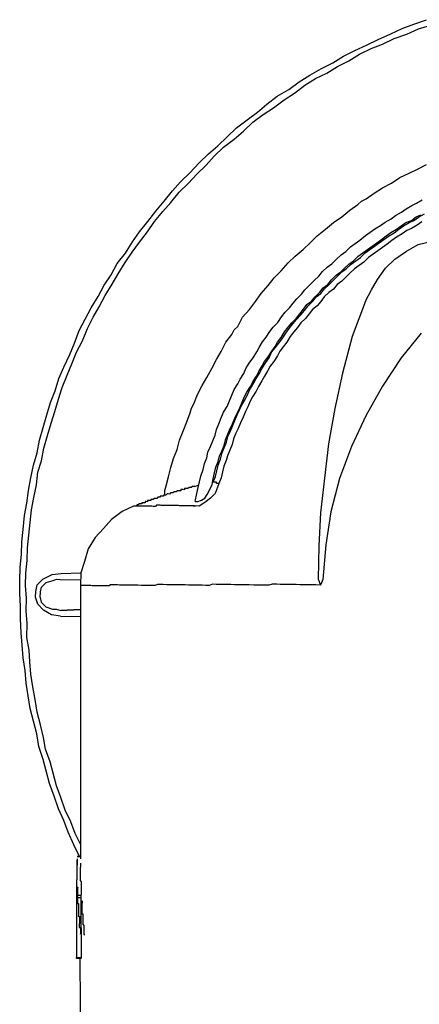
# Model space of a CAD drawing. Units: inches. Extents: x -84 to 88, y -6 to 113.
# Drawn here: x 8 to 9, y 86 to 89 of the extents above; entities that cross this region are included whole.
import ezdxf

# ---------------------------------------------------------------- set-up
doc = ezdxf.new("R2010")
doc.units = ezdxf.units.IN
doc.header["$MEASUREMENT"] = 0

# ---------------------------------------------------------------- blocks, each defined once
blk = doc.blocks.new('PeakFlow C top')
at = {"color": 9}
for p, q in [((-22.2789, 48.0662), (-22.2486, 48.0807)), ((-22.2486, 48.0807), (-22.222, 48.0953)), ((-22.3359, 48.0334), (-22.3092, 48.0517)), ((-22.3092, 48.0517), (-22.2789, 48.0662)), ((-22.3928, 48.0005), (-22.3662, 48.0188)), ((-22.3662, 48.0188), (-22.3359, 48.0334)), ((-22.4346, 47.9749), (-22.4195, 47.9822)), ((-22.4195, 47.9822), (-22.3928, 48.0005)), ((-22.4727, 47.9455), (-22.4461, 47.9638)), ((-22.4461, 47.9638), (-22.4346, 47.9749)), ((-22.3037, 47.9388), (-22.2884, 47.9498)), ((-22.2884, 47.9498), (-22.2694, 47.9608)), ((-22.2694, 47.9608), (-22.2543, 47.968)), ((-22.2543, 47.968), (-22.2353, 47.979)), ((-22.5261, 47.9051), (-22.4994, 47.9234)), ((-22.4994, 47.9234), (-22.4727, 47.9455)), ((-22.3569, 47.9059), (-22.3379, 47.9168)), ((-22.3379, 47.9168), (-22.3227, 47.9279)), ((-22.3227, 47.9279), (-22.3037, 47.9388)), ((-22.2703, 47.9119), (-22.2551, 47.9229)), ((-22.2628, 47.9118), (-22.2475, 47.9228)), ((-22.2551, 47.9229), (-22.2399, 47.9302)), ((-22.2475, 47.9228), (-22.2285, 47.9337)), ((-22.5528, 47.883), (-22.5261, 47.9051)), ((-22.4063, 47.8729), (-22.3911, 47.8839)), ((-22.3911, 47.8839), (-22.3721, 47.8949)), ((-22.3721, 47.8949), (-22.3569, 47.9059)), ((-22.3197, 47.8827), (-22.3044, 47.8937)), ((-22.3122, 47.8825), (-22.2969, 47.8936)), ((-22.3044, 47.8937), (-22.2892, 47.9047)), ((-22.2969, 47.8936), (-22.2779, 47.9045)), ((-22.2892, 47.9047), (-22.2703, 47.9119)), ((-22.2707, 47.8856), (-22.2859, 47.8783)), ((-22.2779, 47.9045), (-22.2628, 47.9118)), ((-22.2518, 47.8965), (-22.2707, 47.8856)), ((-22.2365, 47.9076), (-22.2518, 47.8965)), ((-22.6024, 47.8387), (-22.5795, 47.8609)), ((-22.5795, 47.8609), (-22.5528, 47.883)), ((-22.4406, 47.8472), (-22.4216, 47.8619)), ((-22.4216, 47.8619), (-22.4063, 47.8729)), ((-22.3691, 47.8497), (-22.3539, 47.8607)), ((-22.3616, 47.8496), (-22.3464, 47.8606)), ((-22.3539, 47.8607), (-22.3387, 47.8717)), ((-22.3464, 47.8606), (-22.3274, 47.8715)), ((-22.3387, 47.8717), (-22.3197, 47.8827)), ((-22.3201, 47.8564), (-22.3354, 47.8454)), ((-22.3274, 47.8715), (-22.3122, 47.8825)), ((-22.3011, 47.8673), (-22.3201, 47.8564)), ((-22.2859, 47.8783), (-22.3011, 47.8673)), ((-22.6254, 47.8165), (-22.6024, 47.8387)), ((-22.4864, 47.8104), (-22.4711, 47.8251)), ((-22.4711, 47.8251), (-22.4558, 47.8362)), ((-22.4558, 47.8362), (-22.4406, 47.8472)), ((-22.4148, 47.8166), (-22.3996, 47.8277)), ((-22.4073, 47.8165), (-22.3921, 47.8275)), ((-22.3996, 47.8277), (-22.3844, 47.8387)), ((-22.3921, 47.8275), (-22.3768, 47.8385)), ((-22.3844, 47.8387), (-22.3691, 47.8497)), ((-22.3658, 47.8233), (-22.3811, 47.8123)), ((-22.3768, 47.8385), (-22.3616, 47.8496)), ((-22.3506, 47.8343), (-22.3658, 47.8233)), ((-22.3354, 47.8454), (-22.3506, 47.8343)), ((-22.675, 47.7723), (-22.6521, 47.7944)), ((-22.6521, 47.7944), (-22.6254, 47.8165)), ((-22.5169, 47.7846), (-22.5016, 47.7993)), ((-22.5016, 47.7993), (-22.4864, 47.8104)), ((-22.4606, 47.7798), (-22.4453, 47.7946)), ((-22.4531, 47.7797), (-22.4378, 47.7907)), ((-22.4453, 47.7946), (-22.43, 47.8056)), ((-22.4378, 47.7907), (-22.4225, 47.8055)), ((-22.43, 47.8056), (-22.4148, 47.8166)), ((-22.4115, 47.7903), (-22.4268, 47.7755)), ((-22.4225, 47.8055), (-22.4073, 47.8165)), ((-22.3963, 47.8013), (-22.4115, 47.7903)), ((-22.3811, 47.8123), (-22.3963, 47.8013)), ((-22.698, 47.7464), (-22.675, 47.7723)), ((-22.5627, 47.744), (-22.5474, 47.7588)), ((-22.5474, 47.7588), (-22.5322, 47.7698)), ((-22.5322, 47.7698), (-22.5169, 47.7846)), ((-22.4911, 47.754), (-22.4758, 47.7688)), ((-22.4836, 47.7539), (-22.4683, 47.7687)), ((-22.4758, 47.7688), (-22.4606, 47.7798)), ((-22.4683, 47.7687), (-22.4531, 47.7797)), ((-22.442, 47.7645), (-22.4573, 47.7535)), ((-22.4268, 47.7755), (-22.442, 47.7645)), ((-22.7402, 47.6982), (-22.721, 47.7242)), ((-22.721, 47.7242), (-22.698, 47.7464)), ((-22.5896, 47.7144), (-22.5743, 47.7292)), ((-22.5743, 47.7292), (-22.5627, 47.744)), ((-22.5331, 47.7172), (-22.5178, 47.7319)), ((-22.5256, 47.717), (-22.5141, 47.7281)), ((-22.5178, 47.7319), (-22.5026, 47.743)), ((-22.5141, 47.7281), (-22.4988, 47.7429)), ((-22.5026, 47.743), (-22.4911, 47.754)), ((-22.484, 47.7276), (-22.4993, 47.7128)), ((-22.4988, 47.7429), (-22.4836, 47.7539)), ((-22.4726, 47.7387), (-22.484, 47.7276)), ((-22.4573, 47.7535), (-22.4726, 47.7387)), ((-22.7632, 47.6723), (-22.7402, 47.6982)), ((-22.6201, 47.6848), (-22.6048, 47.6996)), ((-22.6048, 47.6996), (-22.5896, 47.7144)), ((-22.5714, 47.6765), (-22.5599, 47.6913)), ((-22.5599, 47.6913), (-22.5446, 47.7023)), ((-22.5562, 47.6875), (-22.5409, 47.7023)), ((-22.5446, 47.7023), (-22.5331, 47.7172)), ((-22.5409, 47.7023), (-22.5256, 47.717)), ((-22.5146, 47.7018), (-22.5261, 47.687)), ((-22.4993, 47.7128), (-22.5146, 47.7018)), ((-22.7825, 47.6463), (-22.7632, 47.6723)), ((-22.647, 47.6552), (-22.6317, 47.67)), ((-22.6317, 47.67), (-22.6201, 47.6848)), ((-22.5982, 47.6469), (-22.5867, 47.6617)), ((-22.5945, 47.6468), (-22.5829, 47.6616)), ((-22.5867, 47.6617), (-22.5714, 47.6765)), ((-22.5829, 47.6616), (-22.5677, 47.6727)), ((-22.5566, 47.6612), (-22.5682, 47.6463)), ((-22.5677, 47.6727), (-22.5562, 47.6875)), ((-22.5413, 47.676), (-22.5566, 47.6612)), ((-22.5261, 47.687), (-22.5413, 47.676)), ((-22.8017, 47.6203), (-22.7825, 47.6463)), ((-22.6853, 47.6108), (-22.6701, 47.6255)), ((-22.6701, 47.6255), (-22.6585, 47.6404)), ((-22.6585, 47.6404), (-22.647, 47.6552)), ((-22.625, 47.621), (-22.6135, 47.6358)), ((-22.6213, 47.6172), (-22.6098, 47.632)), ((-22.6135, 47.6358), (-22.5982, 47.6469)), ((-22.6098, 47.632), (-22.5945, 47.6468)), ((-22.5797, 47.6315), (-22.5949, 47.6205)), ((-22.5682, 47.6463), (-22.5797, 47.6315)), ((-22.4215, 47.6476), (-22.4649, 47.5318)), ((-22.8403, 47.5646), (-22.8248, 47.5944)), ((-22.8248, 47.5944), (-22.8017, 47.6203)), ((-22.7085, 47.5773), (-22.6969, 47.5959)), ((-22.6969, 47.5959), (-22.6853, 47.6108)), ((-22.6481, 47.5913), (-22.6365, 47.6062)), ((-22.6481, 47.5876), (-22.6329, 47.6023)), ((-22.6365, 47.6062), (-22.625, 47.621)), ((-22.6329, 47.6023), (-22.6213, 47.6172)), ((-22.6065, 47.6056), (-22.618, 47.5908)), ((-22.5949, 47.6205), (-22.6065, 47.6056)), ((-22.8518, 47.5535), (-22.8403, 47.5646)), ((-22.7353, 47.5477), (-22.7238, 47.5626)), ((-22.7238, 47.5626), (-22.7085, 47.5773)), ((-22.6865, 47.5469), (-22.6749, 47.5617)), ((-22.6749, 47.5617), (-22.6634, 47.5765)), ((-22.6712, 47.5579), (-22.6597, 47.5727)), ((-22.6634, 47.5765), (-22.6481, 47.5913)), ((-22.6597, 47.5727), (-22.6481, 47.5876)), ((-22.6448, 47.5612), (-22.6564, 47.5463)), ((-22.6333, 47.576), (-22.6448, 47.5612)), ((-22.618, 47.5908), (-22.6333, 47.576)), ((-22.8788, 47.5126), (-22.8596, 47.5386)), ((-22.8596, 47.5386), (-22.8518, 47.5535)), ((-22.7585, 47.5143), (-22.7469, 47.5291)), ((-22.7469, 47.5291), (-22.7353, 47.5477)), ((-22.6981, 47.5283), (-22.6865, 47.5469)), ((-22.6944, 47.5244), (-22.6828, 47.543)), ((-22.6828, 47.543), (-22.6712, 47.5579)), ((-22.6679, 47.5315), (-22.6795, 47.5129)), ((-22.6564, 47.5463), (-22.6679, 47.5315)), ((-22.4649, 47.5318), (-22.497, 47.412)), ((-22.8944, 47.4828), (-22.8788, 47.5126)), ((-22.7701, 47.4957), (-22.7585, 47.5143)), ((-22.7289, 47.4837), (-22.7174, 47.4985)), ((-22.7174, 47.4985), (-22.7096, 47.5134)), ((-22.7174, 47.4948), (-22.7059, 47.5096)), ((-22.7096, 47.5134), (-22.6981, 47.5283)), ((-22.7059, 47.5096), (-22.6944, 47.5244)), ((-22.6911, 47.4981), (-22.7026, 47.4832)), ((-22.6795, 47.5129), (-22.6911, 47.4981)), ((-22.9099, 47.4567), (-22.8944, 47.4828)), ((-22.7894, 47.4622), (-22.7778, 47.4808)), ((-22.7778, 47.4808), (-22.7701, 47.4957)), ((-22.752, 47.4502), (-22.7405, 47.4651)), ((-22.7405, 47.4651), (-22.7289, 47.4837)), ((-22.7368, 47.4613), (-22.729, 47.4799)), ((-22.729, 47.4799), (-22.7174, 47.4948)), ((-22.7104, 47.4683), (-22.722, 47.4497)), ((-22.7026, 47.4832), (-22.7104, 47.4683)), ((-22.9254, 47.4269), (-22.9099, 47.4567)), ((-22.8126, 47.4287), (-22.801, 47.4473)), ((-22.801, 47.4473), (-22.7894, 47.4622)), ((-22.7714, 47.4167), (-22.7598, 47.4353)), ((-22.76, 47.4278), (-22.7484, 47.4464)), ((-22.7598, 47.4353), (-22.752, 47.4502)), ((-22.7484, 47.4464), (-22.7368, 47.4613)), ((-22.7335, 47.4349), (-22.7413, 47.42)), ((-22.722, 47.4497), (-22.7335, 47.4349)), ((-22.941, 47.3971), (-22.9254, 47.4269)), ((-22.832, 47.3915), (-22.8204, 47.4101)), ((-22.8204, 47.4101), (-22.8126, 47.4287)), ((-22.7908, 47.3832), (-22.7792, 47.4018)), ((-22.7793, 47.3943), (-22.7677, 47.4129)), ((-22.7792, 47.4018), (-22.7714, 47.4167)), ((-22.7677, 47.4129), (-22.76, 47.4278)), ((-22.7529, 47.4014), (-22.7607, 47.3865)), ((-22.7413, 47.42), (-22.7529, 47.4014)), ((-22.497, 47.412), (-22.5216, 47.2958)), ((-22.972, 47.3413), (-22.9565, 47.3711)), ((-22.9565, 47.3711), (-22.941, 47.3971)), ((-22.8514, 47.358), (-22.8398, 47.3766)), ((-22.8398, 47.3766), (-22.832, 47.3915)), ((-22.8102, 47.3497), (-22.7986, 47.3683)), ((-22.7987, 47.3608), (-22.7871, 47.3794)), ((-22.7986, 47.3683), (-22.7908, 47.3832)), ((-22.7871, 47.3794), (-22.7793, 47.3943)), ((-22.7723, 47.3679), (-22.7801, 47.353)), ((-22.7607, 47.3865), (-22.7723, 47.3679)), ((-22.9838, 47.3114), (-22.972, 47.3413)), ((-22.8671, 47.3206), (-22.8593, 47.3393)), ((-22.8593, 47.3393), (-22.8514, 47.358)), ((-22.818, 47.3348), (-22.8102, 47.3497)), ((-22.8143, 47.3272), (-22.8065, 47.3459)), ((-22.8065, 47.3459), (-22.7987, 47.3608)), ((-22.7801, 47.353), (-22.7917, 47.3344)), ((-22.9916, 47.2965), (-22.9838, 47.3114)), ((-22.8749, 47.302), (-22.8671, 47.3206)), ((-22.8337, 47.2975), (-22.8258, 47.3162)), ((-22.8337, 47.2937), (-22.8259, 47.3086)), ((-22.8259, 47.3086), (-22.8143, 47.3272)), ((-22.8258, 47.3162), (-22.818, 47.3348)), ((-22.7994, 47.3195), (-22.8073, 47.3008)), ((-22.7917, 47.3344), (-22.7994, 47.3195)), ((-23.0074, 47.2516), (-22.9956, 47.2815)), ((-22.9956, 47.2815), (-22.9916, 47.2965)), ((-22.8944, 47.2647), (-22.8865, 47.2834)), ((-22.8865, 47.2834), (-22.8749, 47.302)), ((-22.8494, 47.2564), (-22.8416, 47.2751)), ((-22.8493, 47.2639), (-22.8414, 47.2826)), ((-22.8416, 47.2751), (-22.8337, 47.2937)), ((-22.8414, 47.2826), (-22.8337, 47.2975)), ((-22.8151, 47.2859), (-22.8229, 47.2672)), ((-22.8073, 47.3008), (-22.8151, 47.2859)), ((-22.5216, 47.2958), (-22.5424, 47.1796)), ((-23.0192, 47.2217), (-23.0074, 47.2516)), ((-22.9101, 47.2274), (-22.9022, 47.246)), ((-22.9022, 47.246), (-22.8944, 47.2647)), ((-22.8649, 47.2304), (-22.8571, 47.2453)), ((-22.8573, 47.2377), (-22.8494, 47.2564)), ((-22.8571, 47.2453), (-22.8493, 47.2639)), ((-22.8307, 47.2486), (-22.8386, 47.2299)), ((-22.8229, 47.2672), (-22.8307, 47.2486)), ((-23.031, 47.1919), (-23.0192, 47.2217)), ((-22.922, 47.19), (-22.9142, 47.2086)), ((-22.9142, 47.2086), (-22.9101, 47.2274)), ((-22.8806, 47.193), (-22.8727, 47.2117)), ((-22.8729, 47.2042), (-22.8651, 47.2191)), ((-22.8727, 47.2117), (-22.8649, 47.2304)), ((-22.8651, 47.2191), (-22.8573, 47.2377)), ((-22.8464, 47.215), (-22.8542, 47.1963)), ((-22.8386, 47.2299), (-22.8464, 47.215)), ((-23.039, 47.1619), (-23.031, 47.1919)), ((-22.9298, 47.1713), (-22.922, 47.19)), ((-22.8925, 47.1556), (-22.8847, 47.1743)), ((-22.8848, 47.1668), (-22.877, 47.1854)), ((-22.8847, 47.1743), (-22.8806, 47.193)), ((-22.877, 47.1854), (-22.8729, 47.2042)), ((-22.8583, 47.1776), (-22.8661, 47.1589)), ((-22.8542, 47.1963), (-22.8583, 47.1776)), ((-22.5424, 47.1796), (-22.5556, 47.0671)), ((-23.0508, 47.1321), (-23.039, 47.1619)), ((-22.9418, 47.1339), (-22.9377, 47.1527)), ((-22.9377, 47.1527), (-22.9298, 47.1713)), ((-22.9003, 47.1407), (-22.8925, 47.1556)), ((-22.8967, 47.1294), (-22.8926, 47.1481)), ((-22.8926, 47.1481), (-22.8848, 47.1668)), ((-22.8661, 47.1589), (-22.874, 47.1403)), ((-23.0589, 47.1021), (-23.0508, 47.1321)), ((-22.9537, 47.0965), (-22.9496, 47.1153)), ((-22.9496, 47.1153), (-22.9418, 47.1339)), ((-22.9122, 47.1033), (-22.9044, 47.122)), ((-22.9087, 47.092), (-22.9046, 47.1107)), ((-22.9046, 47.1107), (-22.8967, 47.1294)), ((-22.9044, 47.122), (-22.9003, 47.1407)), ((-22.878, 47.1253), (-22.8858, 47.1066)), ((-22.874, 47.1403), (-22.878, 47.1253)), ((-23.0669, 47.0722), (-23.0589, 47.1021)), ((-22.9616, 47.0741), (-22.9537, 47.0965)), ((-22.9204, 47.0659), (-22.9163, 47.0846)), ((-22.9163, 47.0846), (-22.9122, 47.1033)), ((-22.9127, 47.0733), (-22.9087, 47.092)), ((-22.8899, 47.0879), (-22.894, 47.0692)), ((-22.8858, 47.1066), (-22.8899, 47.0879)), ((-23.075, 47.0422), (-23.0669, 47.0722)), ((-22.9698, 47.0366), (-22.9657, 47.0554)), ((-22.9657, 47.0554), (-22.9616, 47.0741)), ((-22.9323, 47.0285), (-22.9245, 47.0471)), ((-22.9245, 47.0471), (-22.9204, 47.0659)), ((-22.9206, 47.0546), (-22.9127, 47.0733)), ((-22.9168, 47.0545), (-22.9206, 47.0546)), ((-22.9131, 47.0545), (-22.9168, 47.0545)), ((-22.9019, 47.0505), (-22.9137, 47.0169)), ((-22.9093, 47.0544), (-22.9131, 47.0545)), ((-22.9094, 47.0506), (-22.9093, 47.0544)), ((-22.9056, 47.0506), (-22.9094, 47.0506)), ((-22.9019, 47.0505), (-22.9056, 47.0506)), ((-22.894, 47.0692), (-22.9019, 47.0505)), ((-22.5556, 47.0671), (-22.5689, 46.9545)), ((-23.0792, 47.0122), (-23.079, 47.0273)), ((-23.079, 47.0273), (-23.075, 47.0422)), ((-23.0717, 47.0159), (-23.0755, 47.0122)), ((-23.0679, 47.0158), (-23.0717, 47.0159)), ((-23.0641, 47.0157), (-23.0679, 47.0158)), ((-23.0603, 47.0194), (-23.0641, 47.0157)), ((-23.0566, 47.0194), (-23.0603, 47.0194)), ((-23.0528, 47.0193), (-23.0566, 47.0194)), ((-23.049, 47.023), (-23.0528, 47.0193)), ((-23.0452, 47.0229), (-23.049, 47.023)), ((-23.0415, 47.0229), (-23.0452, 47.0229)), ((-23.0376, 47.0265), (-23.0415, 47.0229)), ((-23.0339, 47.0265), (-23.0376, 47.0265)), ((-23.0301, 47.0264), (-23.0339, 47.0265)), ((-23.0264, 47.0263), (-23.0301, 47.0264)), ((-23.0263, 47.0301), (-23.0264, 47.0263)), ((-23.0225, 47.03), (-23.0263, 47.0301)), ((-23.0188, 47.03), (-23.0225, 47.03)), ((-23.015, 47.0299), (-23.0188, 47.03)), ((-23.0149, 47.0337), (-23.015, 47.0299)), ((-23.0112, 47.0336), (-23.0149, 47.0337)), ((-23.0074, 47.0335), (-23.0112, 47.0336)), ((-23.0037, 47.0335), (-23.0074, 47.0335)), ((-22.9998, 47.0372), (-23.0037, 47.0335)), ((-22.9961, 47.0371), (-22.9998, 47.0372)), ((-22.9923, 47.037), (-22.9961, 47.0371)), ((-22.9885, 47.0407), (-22.9923, 47.037)), ((-22.9847, 47.0407), (-22.9885, 47.0407)), ((-22.981, 47.0406), (-22.9847, 47.0407)), ((-22.9796, 46.9917), (-22.9739, 47.0179)), ((-22.9739, 47.0179), (-22.9698, 47.0366)), ((-22.9478, 47.0024), (-22.9401, 47.0136)), ((-22.9401, 47.0136), (-22.9323, 47.0285)), ((-22.9137, 47.0169), (-22.929, 47.0021)), ((-23.1625, 46.9836), (-23.1663, 46.9799)), ((-23.1587, 46.9835), (-23.1625, 46.9836)), ((-23.1549, 46.9835), (-23.1587, 46.9835)), ((-23.1511, 46.9871), (-23.1549, 46.9872)), ((-23.1549, 46.9872), (-23.1549, 46.9835)), ((-23.1474, 46.9871), (-23.1511, 46.9871)), ((-23.1436, 46.987), (-23.1474, 46.9871)), ((-23.1435, 46.9908), (-23.1436, 46.987)), ((-23.1398, 46.9907), (-23.1435, 46.9908)), ((-23.136, 46.9906), (-23.1398, 46.9907)), ((-23.1359, 46.9944), (-23.136, 46.9906)), ((-23.1322, 46.9943), (-23.1359, 46.9944)), ((-23.1284, 46.9943), (-23.1322, 46.9943)), ((-23.1247, 46.9942), (-23.1284, 46.9943)), ((-23.1246, 46.998), (-23.1247, 46.9942)), ((-23.1208, 46.9979), (-23.1246, 46.998)), ((-23.1171, 46.9978), (-23.1208, 46.9979)), ((-23.1133, 47.0015), (-23.1171, 46.9978)), ((-23.1095, 47.0015), (-23.1133, 47.0015)), ((-23.1057, 47.0014), (-23.1095, 47.0015)), ((-23.1019, 47.0051), (-23.1057, 47.0014)), ((-23.0982, 47.005), (-23.1019, 47.0051)), ((-23.0944, 47.005), (-23.0982, 47.005)), ((-23.0943, 47.0087), (-23.0944, 47.005)), ((-23.0906, 47.0087), (-23.0943, 47.0087)), ((-23.0868, 47.0086), (-23.0906, 47.0087)), ((-23.0831, 47.0085), (-23.0868, 47.0086)), ((-23.083, 47.0123), (-23.0831, 47.0085)), ((-23.0792, 47.0122), (-23.083, 47.0123)), ((-23.0755, 47.0122), (-23.0792, 47.0122)), ((-22.9796, 46.9917), (-22.9743, 46.9916)), ((-22.9706, 46.9915), (-22.9592, 46.9951)), ((-22.9481, 46.9874), (-22.9671, 46.9764)), ((-22.9592, 46.9951), (-22.9478, 47.0024)), ((-22.929, 47.0021), (-22.9481, 46.9874)), ((-23.2193, 46.9583), (-23.2536, 46.9325)), ((-23.1814, 46.9764), (-23.2193, 46.9583)), ((-23.1776, 46.9763), (-23.1814, 46.9764)), ((-23.1776, 46.9763), (-23.1814, 46.9764)), ((-23.1739, 46.9763), (-23.1776, 46.9763)), ((-23.1739, 46.9763), (-23.1776, 46.9763)), ((-23.17, 46.98), (-23.1739, 46.9763)), ((-23.1701, 46.9762), (-23.1739, 46.9763)), ((-23.1663, 46.9761), (-23.1701, 46.9762)), ((-23.1663, 46.9799), (-23.17, 46.98)), ((-23.1626, 46.9761), (-23.1663, 46.9761)), ((-23.1588, 46.976), (-23.1626, 46.9761)), ((-23.1551, 46.9759), (-23.1588, 46.976)), ((-23.1513, 46.9759), (-23.1551, 46.9759)), ((-23.1476, 46.9758), (-23.1513, 46.9759)), ((-23.1438, 46.9757), (-23.1476, 46.9758)), ((-23.14, 46.9757), (-23.1438, 46.9757)), ((-23.1363, 46.9756), (-23.14, 46.9757)), ((-23.1325, 46.9755), (-23.1363, 46.9756)), ((-23.1288, 46.9755), (-23.1325, 46.9755)), ((-23.125, 46.9754), (-23.1288, 46.9755)), ((-23.1212, 46.9754), (-23.125, 46.9754)), ((-23.1175, 46.9753), (-23.1212, 46.9754)), ((-23.1137, 46.9752), (-23.1175, 46.9753)), ((-23.11, 46.9752), (-23.1137, 46.9752)), ((-23.1061, 46.9789), (-23.11, 46.9752)), ((-23.1024, 46.9788), (-23.1061, 46.9789)), ((-23.0986, 46.9787), (-23.1024, 46.9788)), ((-23.0949, 46.9787), (-23.0986, 46.9787)), ((-23.0911, 46.9786), (-23.0949, 46.9787)), ((-23.0873, 46.9785), (-23.0911, 46.9786)), ((-23.0836, 46.9785), (-23.0873, 46.9785)), ((-23.0798, 46.9784), (-23.0836, 46.9785)), ((-23.0761, 46.9783), (-23.0798, 46.9784)), ((-23.0723, 46.9783), (-23.0761, 46.9783)), ((-23.0685, 46.9782), (-23.0723, 46.9783)), ((-23.0648, 46.9781), (-23.0685, 46.9782)), ((-23.061, 46.9781), (-23.0648, 46.9781)), ((-23.0573, 46.978), (-23.061, 46.9781)), ((-23.0535, 46.9779), (-23.0573, 46.978)), ((-23.0498, 46.9779), (-23.0535, 46.9779)), ((-23.046, 46.9778), (-23.0498, 46.9779)), ((-23.0422, 46.9777), (-23.046, 46.9778)), ((-23.0385, 46.9777), (-23.0422, 46.9777)), ((-23.0347, 46.9776), (-23.0385, 46.9777)), ((-23.031, 46.9775), (-23.0347, 46.9776)), ((-23.0272, 46.9775), (-23.031, 46.9775)), ((-23.0234, 46.9774), (-23.0272, 46.9775)), ((-23.0197, 46.9774), (-23.0234, 46.9774)), ((-23.0159, 46.9773), (-23.0197, 46.9774)), ((-23.0122, 46.9772), (-23.0159, 46.9773)), ((-23.0084, 46.9772), (-23.0122, 46.9772)), ((-23.0046, 46.9771), (-23.0084, 46.9772)), ((-23.0009, 46.977), (-23.0046, 46.9771)), ((-22.9971, 46.977), (-23.0009, 46.977)), ((-22.9934, 46.9769), (-22.9971, 46.977)), ((-22.9896, 46.9768), (-22.9934, 46.9769)), ((-22.9859, 46.9768), (-22.9896, 46.9768)), ((-22.9821, 46.9767), (-22.9859, 46.9768)), ((-22.9821, 46.9767), (-22.9859, 46.9768)), ((-22.9859, 46.9768), (-22.9821, 46.9767)), ((-22.9671, 46.9764), (-22.9821, 46.9767)), ((-22.9821, 46.9767), (-22.9783, 46.9766)), ((-22.5689, 46.9545), (-22.5745, 46.8456)), ((-23.2536, 46.9325), (-23.2804, 46.9029)), ((-23.2804, 46.9029), (-23.3073, 46.8733)), ((-23.3073, 46.8733), (-23.3305, 46.8361)), ((-23.3305, 46.8361), (-23.3424, 46.7949)), ((-22.5745, 46.8456), (-22.5764, 46.7366)), ((-23.3424, 46.7949), (-23.3544, 46.7575)), ((-23.3544, 46.7575), (-23.3551, 46.7162)), ((-23.483, 46.7109), (-23.4677, 46.7257)), ((-23.4677, 46.7257), (-23.445, 46.7328)), ((-23.445, 46.7328), (-23.4337, 46.7364)), ((-23.4337, 46.7364), (-23.4224, 46.7362)), ((-23.4224, 46.7362), (-23.3548, 46.735)), ((-22.5764, 46.7366), (-22.5728, 46.729)), ((-22.5728, 46.729), (-22.5692, 46.7176)), ((-23.4874, 46.6771), (-23.487, 46.6959)), ((-23.487, 46.6959), (-23.483, 46.7109)), ((-23.3551, 46.7162), (-23.3556, 45.8213)), ((-23.4874, 46.6771), (-23.4839, 46.662)), ((-23.4839, 46.662), (-23.4691, 46.6467)), ((-23.4691, 46.6467), (-23.4467, 46.6388)), ((-23.4467, 46.6388), (-23.4354, 46.6386)), ((-23.4354, 46.6386), (-23.4204, 46.6346)), ((-23.4208, 46.6158), (-23.3568, 46.6147))]:
    blk.add_line(p, q, dxfattribs=at)
at = {"color": 9, "flags": 128}
for points in [[(-23.3592, 45.8289), (-23.3773, 45.8668), (-23.3954, 45.9085), (-23.4098, 45.9463), (-23.4279, 45.9843), (-23.4423, 46.0259), (-23.4566, 46.0675), (-23.4672, 46.1053), (-23.4778, 46.1468), (-23.4921, 46.1884), (-23.4989, 46.2299), (-23.5094, 46.2714), (-23.52, 46.313), (-23.5268, 46.3544), (-23.5336, 46.3959), (-23.5366, 46.4373), (-23.5434, 46.4788), (-23.5465, 46.5202), (-23.5495, 46.5616), (-23.5525, 46.6068), (-23.5518, 46.6482), (-23.5548, 46.6896), (-23.5541, 46.7309), (-23.5533, 46.776), (-23.5489, 46.8173), (-23.5481, 46.8587), (-23.5437, 46.8999), (-23.5391, 46.945), (-23.5309, 46.9862), (-23.5264, 47.0275), (-23.5182, 47.0687), (-23.51, 47.1099), (-23.498, 47.1511), (-23.4897, 47.1923), (-23.4777, 47.2335), (-23.4657, 47.2746), (-23.4537, 47.3158), (-23.4381, 47.3531), (-23.4261, 47.3942), (-23.4104, 47.4316), (-23.3909, 47.4726), (-23.3752, 47.5099), (-23.3594, 47.551), (-23.34, 47.5883), (-23.3205, 47.6255), (-23.2973, 47.6627), (-23.2779, 47.7), (-23.2548, 47.7334), (-23.2353, 47.7707), (-23.2084, 47.8041), (-23.1852, 47.8413), (-23.1621, 47.8747), (-23.1352, 47.9081), (-23.1083, 47.9415), (-23.0814, 47.9748), (-23.0545, 48.0082), (-23.0276, 48.0378), (-22.997, 48.0674), (-22.9664, 48.1007), (-22.9358, 48.1302), (-22.9053, 48.156), (-22.8747, 48.1856), (-22.8441, 48.2151), (-22.8098, 48.2409), (-22.7755, 48.2666), (-22.745, 48.2924), (-22.7107, 48.3181), (-22.6727, 48.34), (-22.6384, 48.3657), (-22.6042, 48.3877), (-22.5662, 48.4096), (-22.5283, 48.4277), (-22.4941, 48.4497), (-22.4562, 48.4679), (-22.4183, 48.486), (-22.3803, 48.5041), (-22.3387, 48.5222), (-22.3008, 48.5404), (-22.2629, 48.5547), (-22.2213, 48.5691)], [(-23.3548, 45.8664), (-23.3729, 45.9043), (-23.3873, 45.9422), (-23.4054, 45.9801), (-23.4198, 46.0217), (-23.4341, 46.0596), (-23.4447, 46.1011), (-23.4553, 46.1389), (-23.4697, 46.1805), (-23.4765, 46.2182), (-23.4871, 46.2598), (-23.4976, 46.3013), (-23.5044, 46.3428), (-23.5112, 46.3843), (-23.518, 46.4257), (-23.5211, 46.4672), (-23.5242, 46.5048), (-23.531, 46.5463), (-23.5302, 46.5914), (-23.5333, 46.6328), (-23.5325, 46.6742), (-23.5356, 46.7156), (-23.5349, 46.7569), (-23.5304, 46.7982), (-23.5297, 46.8395), (-23.5252, 46.8808), (-23.5207, 46.9221), (-23.5163, 46.9634), (-23.508, 47.0046), (-23.4998, 47.0458), (-23.4953, 47.0871), (-23.4834, 47.1245), (-23.4751, 47.1657), (-23.4632, 47.2069), (-23.4512, 47.248), (-23.4392, 47.2854), (-23.4272, 47.3266), (-23.4153, 47.364), (-23.3996, 47.4051), (-23.3839, 47.4424), (-23.3682, 47.4797), (-23.3487, 47.517), (-23.333, 47.5581), (-23.3135, 47.5953), (-23.2942, 47.6288), (-23.2747, 47.6661), (-23.2515, 47.7033), (-23.2321, 47.7368), (-23.2089, 47.774), (-23.1858, 47.8074), (-23.1626, 47.8409), (-23.1357, 47.8743), (-23.1126, 47.9077), (-23.0857, 47.9411), (-23.0589, 47.9707), (-23.032, 48.0041), (-23.0014, 48.0336), (-22.9746, 48.0632), (-22.944, 48.0928), (-22.9171, 48.1224), (-22.8865, 48.1519), (-22.8523, 48.1777), (-22.8217, 48.2035), (-22.7911, 48.233), (-22.7568, 48.2587), (-22.7226, 48.2807), (-22.6883, 48.3064), (-22.6541, 48.3284), (-22.6198, 48.3541), (-22.5856, 48.3761), (-22.5477, 48.3942), (-22.5135, 48.4162), (-22.4756, 48.4343), (-22.4413, 48.4563), (-22.4034, 48.4745), (-22.3656, 48.4888), (-22.3277, 48.507), (-22.2861, 48.5213), (-22.2481, 48.5394), (-22.2104, 48.5501)], [(-22.4215, 47.6476), (-22.4021, 47.6848), (-22.3827, 47.7183), (-22.3557, 47.7555), (-22.3251, 47.785), (-22.2871, 47.8107), (-22.2491, 47.8326), (-22.2076, 47.8431)], [(-22.2391, 47.5429), (-22.3044, 47.4613), (-22.3662, 47.3684), (-22.4205, 47.2715), (-22.4674, 47.1708), (-22.5068, 47.0662), (-22.535, 46.9577), (-22.5519, 46.8489), (-22.5614, 46.7363), (-22.5653, 46.7251), (-22.5692, 46.7176), (-22.5843, 46.7179), (-22.5955, 46.7181), (-22.6106, 46.7183), (-22.6218, 46.7185), (-22.6369, 46.7188), (-22.6482, 46.719), (-22.6632, 46.7193), (-22.6745, 46.7194), (-22.6857, 46.7196), (-22.7008, 46.7199), (-22.7121, 46.7201), (-22.7271, 46.7204), (-22.7384, 46.7168), (-22.7497, 46.717), (-22.7647, 46.7173), (-22.776, 46.7174), (-22.7873, 46.7176), (-22.8023, 46.7179), (-22.8136, 46.7181), (-22.8249, 46.7183), (-22.8399, 46.7186), (-22.8512, 46.7188), (-22.8625, 46.7189), (-22.8738, 46.7191), (-22.885, 46.7193), (-22.9001, 46.7196), (-22.9113, 46.7198), (-22.9226, 46.72), (-22.934, 46.7164), (-22.9452, 46.7166), (-22.9565, 46.7168), (-22.9678, 46.717), (-22.9791, 46.7172), (-22.9903, 46.7174), (-23.0016, 46.7176), (-23.0129, 46.7178), (-23.0204, 46.7179), (-23.0317, 46.7181), (-23.043, 46.7183), (-23.0542, 46.7185), (-23.0618, 46.7186), (-23.073, 46.7188), (-23.0843, 46.719), (-23.0918, 46.7192), (-23.1031, 46.7194), (-23.1107, 46.7157), (-23.122, 46.7159), (-23.1295, 46.7161), (-23.1408, 46.7162), (-23.1483, 46.7164), (-23.1558, 46.7165), (-23.1671, 46.7167), (-23.1746, 46.7168), (-23.1821, 46.717), (-23.1896, 46.7171), (-23.1972, 46.7172), (-23.2047, 46.7174), (-23.2122, 46.7175), (-23.2197, 46.7176), (-23.2272, 46.7177), (-23.2347, 46.7179), (-23.2423, 46.718), (-23.2498, 46.7181), (-23.2573, 46.7183), (-23.2611, 46.7146), (-23.2686, 46.7147), (-23.2724, 46.7148), (-23.2799, 46.7149), (-23.2837, 46.715), (-23.2912, 46.7151), (-23.2949, 46.7152), (-23.2987, 46.7152), (-23.3062, 46.7154), (-23.31, 46.7154), (-23.3137, 46.7155), (-23.3175, 46.7155), (-23.3213, 46.7156), (-23.325, 46.7157), (-23.3288, 46.7157), (-23.3325, 46.7158), (-23.3363, 46.7159), (-23.3401, 46.7159), (-23.3438, 46.716), (-23.3476, 46.7161), (-23.3513, 46.7161), (-23.3551, 46.7162)], [(-22.981, 47.0406), (-22.9696, 47.0442)], [(-22.9743, 46.9916), (-22.9706, 46.9915)], [(-23.4208, 46.6158), (-23.4508, 46.6201), (-23.4768, 46.6356), (-23.4953, 46.6547), (-23.5024, 46.6774), (-23.5021, 46.6962), (-23.4979, 46.7187), (-23.4788, 46.7371), (-23.4485, 46.7517), (-23.4183, 46.7549), (-23.3544, 46.7575)], [(-23.3668, 45.8215), (-23.3669, 45.8178), (-23.367, 45.814), (-23.367, 45.8102), (-23.3671, 45.8065), (-23.3672, 45.8027), (-23.3672, 45.799), (-23.3673, 45.7952), (-23.3674, 45.7914), (-23.3674, 45.7877), (-23.3675, 45.7839), (-23.3675, 45.7802), (-23.3676, 45.7764), (-23.3677, 45.7726), (-23.3677, 45.7689), (-23.3678, 45.7651), (-23.3679, 45.7614), (-23.3679, 45.7576), (-23.368, 45.7538), (-23.3681, 45.7501), (-23.3681, 45.7463), (-23.3682, 45.7426), (-23.3683, 45.7388), (-23.3683, 45.7351), (-23.3684, 45.7313), (-23.3647, 45.7275), (-23.3648, 45.7237), (-23.3648, 45.72), (-23.3649, 45.7162), (-23.365, 45.7124), (-23.365, 45.7087), (-23.3651, 45.7049), (-23.3652, 45.7012), (-23.3652, 45.6974), (-23.3653, 45.6936), (-23.3653, 45.6899), (-23.3654, 45.6861), (-23.3655, 45.6824), (-23.3655, 45.6786), (-23.3656, 45.6748), (-23.3619, 45.6748), (-23.3619, 45.671), (-23.362, 45.6673), (-23.362, 45.6635), (-23.3621, 45.6597), (-23.3622, 45.656), (-23.3622, 45.6522), (-23.3623, 45.6485), (-23.3624, 45.6447), (-23.3624, 45.641), (-23.3625, 45.6372), (-23.3626, 45.6334), (-23.3588, 45.6334), (-23.3589, 45.6296), (-23.3589, 45.6259), (-23.359, 45.6221), (-23.3591, 45.6183), (-23.3591, 45.6146), (-23.3592, 45.6108), (-23.3593, 45.6071), (-23.3593, 45.6033), (-23.3594, 45.5995), (-23.3595, 45.5958), (-23.3557, 45.5957), (-23.3558, 45.592), (-23.3558, 45.5882), (-23.3559, 45.5844), (-23.356, 45.5807), (-23.356, 45.5769), (-23.3561, 45.5732)], [(-23.3669, 45.8178), (-23.3675, 45.7802), (-23.3676, 45.7764), (-23.3677, 45.7726), (-23.3677, 45.7689), (-23.3678, 45.7651), (-23.3679, 45.7614), (-23.3679, 45.7576), (-23.368, 45.7538), (-23.3681, 45.7501), (-23.3681, 45.7463), (-23.3682, 45.7426), (-23.3683, 45.7388), (-23.3683, 45.7351), (-23.3684, 45.7313), (-23.3685, 45.7275), (-23.3685, 45.7238), (-23.3686, 45.72), (-23.3687, 45.7163), (-23.3684, 45.5132), (-23.3687, 45.4944)], [(-23.3558, 45.8063), (-23.3559, 45.8025), (-23.3559, 45.7988), (-23.356, 45.795), (-23.3561, 45.7912), (-23.3561, 45.7875), (-23.3562, 45.7837), (-23.3563, 45.78), (-23.3563, 45.7762), (-23.3564, 45.7724), (-23.3565, 45.7687), (-23.3565, 45.7649), (-23.3566, 45.7612), (-23.3567, 45.7574), (-23.3567, 45.7537), (-23.3568, 45.7499), (-23.3531, 45.7461), (-23.3532, 45.7423), (-23.3532, 45.7386), (-23.3533, 45.7348), (-23.3534, 45.731), (-23.3534, 45.7273), (-23.3535, 45.7235), (-23.3536, 45.7198), (-23.3536, 45.716), (-23.3537, 45.7122), (-23.3537, 45.7085), (-23.3538, 45.7047), (-23.3539, 45.701), (-23.3539, 45.6972), (-23.354, 45.6934), (-23.3541, 45.6897), (-23.3541, 45.6859), (-23.3504, 45.6821), (-23.3505, 45.6783), (-23.3506, 45.6746), (-23.3506, 45.6708), (-23.3507, 45.6671), (-23.3508, 45.6633), (-23.3508, 45.6596), (-23.3509, 45.6558), (-23.351, 45.652), (-23.351, 45.6483), (-23.3511, 45.6445), (-23.3512, 45.6408), (-23.3474, 45.6407), (-23.3475, 45.6369), (-23.3475, 45.6332), (-23.3476, 45.6294), (-23.3477, 45.6257), (-23.3477, 45.6219), (-23.3478, 45.6181), (-23.3479, 45.6144), (-23.3479, 45.6106), (-23.348, 45.6069), (-23.3443, 45.603), (-23.3444, 45.5993), (-23.3444, 45.5955), (-23.3445, 45.5918), (-23.3446, 45.588), (-23.3446, 45.5842), (-23.3447, 45.5805), (-23.3447, 45.5767), (-23.3448, 45.573), (-23.3411, 45.5729)], [(-23.3539, 45.701), (-23.3652, 45.7012), (-23.3653, 45.6936), (-23.369, 45.6937), (-23.3687, 45.4982)], [(-23.354, 45.6934), (-23.3653, 45.6936)], [(-23.3539, 45.701), (-23.354, 45.6934), (-23.3536, 45.4979), (-23.3537, 45.4942)], [(-23.3537, 45.4942), (-23.3687, 45.4944), (-23.3687, 45.4982), (-23.3536, 45.4979)], [(-23.3575, 45.4942), (-23.3551, 45.1934)]]:
    blk.add_lwpolyline(points, dxfattribs=at)
for points in [[(-23.3565, 46.6373), (-23.4204, 46.6346)], [(-23.3667, 45.829), (-23.3554, 45.8288)]]:
    blk.add_lwpolyline(points, close=True, dxfattribs=at)

msp = doc.modelspace()

# ---------------------------------------------------------------- block references
msp.add_blockref('PeakFlow C top', (31.231, 40.2225))

doc.saveas('drawing.dxf')
